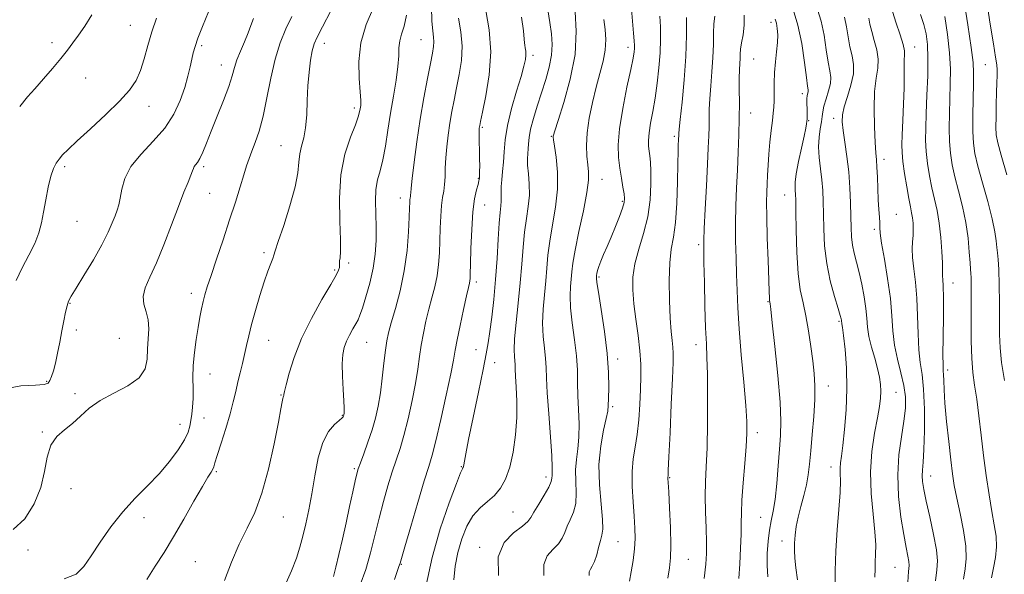
# Model space of a CAD drawing. Extents: x 2109800 to 2112700, y 309800 to 312700.
# Drawn here: x 2112006 to 2112294, y 311026 to 311188 of the extents above; entities that cross this region are included whole.
import ezdxf

# ---------------------------------------------------------------- set-up
doc = ezdxf.new("R2010")
doc.units = 0
doc.header["$MEASUREMENT"] = 0
for name, color, linetype, lineweight in [('CONTOUR INDEX', 41, 'Continuous', 13), ('CONTOUR INTERMEDIATE', 44, 'Continuous', 0), ('SPOT ELEVATION DTM', 2, 'Continuous', 13)]:
    doc.layers.add(name, color=color, linetype=linetype, lineweight=lineweight)

msp = doc.modelspace()

# ---------------------------------------------------------------- linework, layer by layer
at = {"layer": 'CONTOUR INDEX', "flags": 128}
for points, elevation in [([(2112042.775, 311024.054), (2112045.303, 311027.936), (2112047.865, 311031.984), (2112050.631, 311036.545), (2112053.665, 311041.761), (2112056.631, 311046.957), (2112059.089, 311051.252), (2112060.715, 311054.004), (2112061.645, 311055.525), (2112062.132, 311056.365), (2112062.427, 311057.078), (2112062.78, 311058.237), (2112063.444, 311060.414), (2112064.573, 311063.953), (2112065.939, 311068.268), (2112067.216, 311072.538), (2112068.161, 311076.132), (2112068.857, 311079.159), (2112069.472, 311081.916), (2112070.132, 311084.641), (2112070.817, 311087.348), (2112071.466, 311089.99), (2112072.054, 311092.586), (2112072.693, 311095.408), (2112073.533, 311098.791), (2112074.665, 311102.908), (2112075.957, 311107.287), (2112077.222, 311111.293), (2112078.299, 311114.417), (2112079.132, 311116.651), (2112079.694, 311118.111), (2112080.025, 311119.064), (2112080.443, 311120.379), (2112081.332, 311123.078), (2112082.917, 311127.786), (2112084.771, 311133.558), (2112086.303, 311139.054), (2112087.094, 311143.24), (2112087.4, 311146.301), (2112087.647, 311148.729), (2112088.152, 311150.988), (2112088.797, 311153.442), (2112089.354, 311156.431), (2112089.663, 311160.17), (2112089.827, 311164.39), (2112090.019, 311168.698), (2112090.365, 311172.73), (2112090.826, 311176.236), (2112091.317, 311178.994), (2112091.834, 311180.986), (2112092.688, 311183.001), (2112094.27, 311186.031), (2112096.785, 311190.685)], 1140), ([(2112115.427, 311024.071), (2112116.277, 311026.639), (2112116.697, 311027.832), (2112116.879, 311028.308), (2112117.032, 311028.786), (2112117.448, 311030.225), (2112118.437, 311033.649), (2112120.168, 311039.592), (2112122.242, 311046.649), (2112124.119, 311052.93), (2112125.416, 311057.154), (2112126.394, 311060.479), (2112127.474, 311064.676), (2112128.941, 311070.924), (2112130.541, 311078.045), (2112131.883, 311084.268), (2112132.701, 311088.357), (2112133.219, 311091.208), (2112133.783, 311094.249), (2112134.637, 311098.478), (2112135.628, 311103.173), (2112136.499, 311107.181), (2112137.055, 311109.645), (2112137.345, 311110.888), (2112137.48, 311111.527), (2112137.555, 311112.194), (2112137.615, 311113.583), (2112137.692, 311116.4), (2112137.82, 311121.028), (2112138.038, 311126.552), (2112138.388, 311131.732), (2112138.883, 311135.587), (2112139.423, 311138.18), (2112139.879, 311139.831), (2112140.156, 311140.866), (2112140.286, 311141.624), (2112140.336, 311142.449), (2112140.36, 311143.63), (2112140.366, 311145.245), (2112140.347, 311147.315), (2112140.306, 311149.783), (2112140.258, 311152.271), (2112140.227, 311154.321), (2112140.228, 311155.599), (2112140.258, 311156.275), (2112140.303, 311156.642), (2112140.383, 311157.076), (2112140.636, 311158.268), (2112141.23, 311160.991), (2112142.217, 311165.742), (2112143.183, 311171.919), (2112143.599, 311178.648), (2112143.123, 311185.12), (2112142.159, 311190.801)], 1130), ([(2112172.485, 311025.218), (2112172.475, 311026.257), (2112172.803, 311027.071), (2112173.376, 311027.957), (2112174.038, 311029.272), (2112174.658, 311031.226), (2112175.22, 311033.463), (2112175.733, 311035.482), (2112176.183, 311037.017), (2112176.451, 311038.745), (2112176.394, 311041.577), (2112175.961, 311046.128), (2112175.47, 311051.82), (2112175.333, 311057.779), (2112175.825, 311063.229), (2112176.674, 311067.798), (2112177.473, 311071.211), (2112177.912, 311073.391), (2112178.068, 311075.049), (2112178.118, 311077.092), (2112178.177, 311080.266), (2112178.116, 311084.673), (2112177.748, 311090.253), (2112176.968, 311096.754), (2112176.008, 311103.151), (2112175.184, 311108.23), (2112174.733, 311111.117), (2112174.582, 311112.308), (2112174.577, 311112.643), (2112174.595, 311112.841), (2112174.64, 311113.144), (2112174.744, 311113.675), (2112174.943, 311114.538), (2112175.293, 311115.759), (2112175.855, 311117.345), (2112176.668, 311119.304), (2112177.695, 311121.647), (2112178.878, 311124.384), (2112180.138, 311127.447), (2112181.311, 311130.439), (2112182.209, 311132.881), (2112182.693, 311134.477), (2112182.812, 311135.653), (2112182.664, 311137.016), (2112182.34, 311139.034), (2112181.918, 311141.616), (2112181.471, 311144.533), (2112181.095, 311147.67), (2112180.982, 311151.378), (2112181.347, 311156.121), (2112182.3, 311162.08), (2112183.537, 311168.296), (2112184.648, 311173.525), (2112185.32, 311176.85), (2112185.621, 311178.659), (2112185.715, 311179.665), (2112185.732, 311180.55), (2112185.663, 311181.862), (2112185.463, 311184.118), (2112185.121, 311187.68), (2112184.758, 311192.29)], 1120), ([(2112273.981, 311023.668), (2112274.354, 311026.836), (2112274.497, 311029.498), (2112274.208, 311032.731), (2112273.377, 311037.257), (2112272.263, 311042.372), (2112271.216, 311047.021), (2112270.514, 311050.399), (2112270.155, 311052.721), (2112270.064, 311054.456), (2112270.162, 311056.12), (2112270.362, 311058.424), (2112270.572, 311062.127), (2112270.704, 311067.638), (2112270.691, 311073.965), (2112270.47, 311079.764), (2112270.017, 311084.092), (2112269.479, 311087.591), (2112269.045, 311091.302), (2112268.839, 311095.985), (2112268.729, 311101.271), (2112268.521, 311106.511), (2112268.087, 311111.163), (2112267.576, 311115.112), (2112267.208, 311118.351), (2112267.135, 311120.915), (2112267.257, 311123.007), (2112267.408, 311124.873), (2112267.455, 311126.702), (2112267.386, 311128.46), (2112267.218, 311130.059), (2112266.962, 311131.506), (2112266.604, 311133.204), (2112266.118, 311135.652), (2112265.509, 311139.13), (2112264.891, 311143.038), (2112264.403, 311146.555), (2112264.152, 311149.151), (2112264.111, 311151.453), (2112264.22, 311154.379), (2112264.416, 311158.547), (2112264.626, 311163.376), (2112264.776, 311167.986), (2112264.817, 311171.666), (2112264.805, 311174.395), (2112264.823, 311176.321), (2112264.903, 311177.667), (2112264.868, 311178.954), (2112264.49, 311180.778), (2112263.614, 311183.598), (2112262.372, 311187.325), (2112260.971, 311191.733)], 1100), ([(2112005.543, 311162.66), (2112007.812, 311165.432), (2112009.975, 311167.862), (2112012.505, 311170.715), (2112015.183, 311173.806), (2112017.615, 311176.711), (2112019.528, 311179.135), (2112021.135, 311181.3), (2112022.769, 311183.558), (2112024.668, 311186.225), (2112026.686, 311189.485)], 1150), ([(2112224.837, 311024.829), (2112224.629, 311028.127), (2112224.663, 311031.693), (2112224.909, 311035.277), (2112225.313, 311038.528), (2112225.822, 311041.269), (2112226.38, 311044.028), (2112226.93, 311047.504), (2112227.426, 311052.138), (2112227.863, 311057.324), (2112228.244, 311062.195), (2112228.548, 311066.246), (2112228.653, 311070.423), (2112228.411, 311076.037), (2112227.748, 311083.828), (2112226.885, 311092.267), (2112226.118, 311099.256), (2112225.672, 311103.244), (2112225.485, 311104.854), (2112225.427, 311105.26), (2112225.387, 311105.447), (2112225.349, 311105.675), (2112225.318, 311106.017), (2112225.291, 311106.673), (2112225.235, 311108.328), (2112225.111, 311111.792), (2112224.899, 311117.472), (2112224.664, 311124.163), (2112224.49, 311130.263), (2112224.441, 311134.571), (2112224.492, 311137.52), (2112224.597, 311139.949), (2112224.723, 311142.556), (2112224.888, 311145.482), (2112225.123, 311148.723), (2112225.444, 311152.213), (2112225.805, 311155.614), (2112226.145, 311158.518), (2112226.411, 311160.674), (2112226.585, 311162.437), (2112226.658, 311164.314), (2112226.641, 311166.696), (2112226.629, 311169.513), (2112226.735, 311172.575), (2112227.028, 311175.697), (2112227.392, 311178.701), (2112227.663, 311181.411), (2112227.718, 311183.688), (2112227.58, 311185.541), (2112227.311, 311187.014), (2112226.947, 311188.2)], 1110)]:
    msp.add_lwpolyline(points, dxfattribs=dict(at, elevation=elevation))
at = {"layer": 'CONTOUR INTERMEDIATE', "flags": 128}
for points, elevation in [([(2112294.153, 311082.386), (2112293.317, 311087.621), (2112292.869, 311091.929), (2112292.72, 311095.809), (2112292.705, 311100.047), (2112292.686, 311105.135), (2112292.624, 311110.393), (2112292.508, 311114.846), (2112292.332, 311117.806), (2112292.127, 311119.717), (2112291.93, 311121.308), (2112291.736, 311123.244), (2112291.363, 311125.94), (2112290.588, 311129.751), (2112289.291, 311134.8), (2112287.765, 311140.289), (2112286.405, 311145.194), (2112285.52, 311148.829), (2112285.06, 311151.869), (2112284.888, 311155.329), (2112284.877, 311159.885), (2112284.956, 311164.865), (2112285.068, 311169.257), (2112285.133, 311172.464), (2112284.99, 311175.54), (2112284.457, 311179.954), (2112283.442, 311186.597), (2112282.217, 311194.057)], 1094), ([(2112294.823, 311142.664), (2112293.168, 311148.375), (2112292.189, 311151.999), (2112291.772, 311154.308), (2112291.675, 311156.55), (2112291.694, 311159.654), (2112291.764, 311163.277), (2112291.854, 311166.756), (2112291.936, 311169.567), (2112291.986, 311171.727), (2112291.984, 311173.395), (2112291.888, 311174.874), (2112291.586, 311177.071), (2112290.947, 311181.041), (2112289.919, 311187.374), (2112288.779, 311194.798)], 1092), ([(2112065.6, 311023.735), (2112067.661, 311029.089), (2112069.917, 311034.394), (2112072.198, 311039.049), (2112074.424, 311043.697), (2112076.542, 311049.291), (2112078.483, 311056.371), (2112080.133, 311063.818), (2112081.362, 311070.099), (2112082.096, 311074.068), (2112082.46, 311076.12), (2112082.632, 311077.038), (2112082.76, 311077.499), (2112082.863, 311077.745), (2112082.931, 311077.915), (2112082.984, 311078.21), (2112083.155, 311079.081), (2112083.61, 311081.045), (2112084.507, 311084.467), (2112085.985, 311089.117), (2112088.174, 311094.613), (2112091.074, 311100.506), (2112094.145, 311106.069), (2112096.717, 311110.508), (2112098.285, 311113.261), (2112099.018, 311114.712), (2112099.254, 311115.478), (2112099.292, 311116.083), (2112099.276, 311116.692), (2112099.311, 311117.373), (2112099.459, 311118.309), (2112099.607, 311120.125), (2112099.596, 311123.558), (2112099.366, 311129.038), (2112099.245, 311135.766), (2112099.659, 311142.633), (2112100.868, 311148.693), (2112102.478, 311153.634), (2112103.929, 311157.3), (2112104.795, 311159.645), (2112105.19, 311161.04), (2112105.357, 311161.961), (2112105.485, 311162.895), (2112105.527, 311164.367), (2112105.378, 311166.909), (2112105.034, 311170.869), (2112104.903, 311175.853), (2112105.496, 311181.279), (2112107.113, 311186.627), (2112109.218, 311191.614)], 1138), ([(2112105.39, 311058.229), (2112106.402, 311060.909), (2112107.632, 311064.276), (2112108.837, 311067.862), (2112109.825, 311071.326), (2112110.609, 311074.841), (2112111.256, 311078.711), (2112111.821, 311083.081), (2112112.315, 311087.464), (2112112.738, 311091.214), (2112113.12, 311093.947), (2112113.622, 311096.322), (2112114.435, 311099.257), (2112115.664, 311103.445), (2112117.058, 311108.671), (2112118.278, 311114.492), (2112119.066, 311120.434), (2112119.488, 311125.891), (2112119.687, 311130.222), (2112119.792, 311132.983), (2112119.855, 311134.504), (2112119.91, 311135.308), (2112119.982, 311135.849), (2112120.06, 311136.292), (2112120.12, 311136.731), (2112120.164, 311137.357), (2112120.282, 311138.752), (2112120.589, 311141.59), (2112121.167, 311146.302), (2112121.98, 311152.334), (2112122.96, 311158.884), (2112124.029, 311165.212), (2112125.063, 311170.818), (2112125.93, 311175.264), (2112126.526, 311178.273), (2112126.851, 311180.213), (2112126.935, 311181.613), (2112126.82, 311182.997), (2112126.596, 311184.861), (2112126.365, 311187.695), (2112126.198, 311191.807)], 1134), ([(2112132.811, 311023.909), (2112133.145, 311027.942), (2112133.931, 311031.967), (2112135.087, 311035.945), (2112136.583, 311039.63), (2112138.4, 311042.723), (2112140.486, 311045.044), (2112142.662, 311046.888), (2112144.716, 311048.666), (2112146.48, 311050.763), (2112147.947, 311053.442), (2112149.158, 311056.94), (2112150.134, 311061.372), (2112150.839, 311066.382), (2112151.22, 311071.495), (2112151.264, 311076.269), (2112151.102, 311080.389), (2112150.9, 311083.574), (2112150.787, 311085.667), (2112150.731, 311087.015), (2112150.659, 311088.089), (2112150.536, 311089.368), (2112150.473, 311091.358), (2112150.619, 311094.572), (2112151.067, 311099.309), (2112151.683, 311105.021), (2112152.277, 311110.945), (2112152.713, 311116.448), (2112153.072, 311121.411), (2112153.49, 311125.845), (2112154.047, 311129.783), (2112154.592, 311133.354), (2112154.919, 311136.708), (2112154.891, 311139.939), (2112154.654, 311142.904), (2112154.424, 311145.403), (2112154.364, 311147.313), (2112154.433, 311148.822), (2112154.54, 311150.195), (2112154.633, 311151.691), (2112154.829, 311153.541), (2112155.286, 311155.972), (2112156.114, 311159.123), (2112157.221, 311162.787), (2112158.467, 311166.674), (2112159.706, 311170.525), (2112160.757, 311174.216), (2112161.436, 311177.657), (2112161.614, 311180.819), (2112161.39, 311183.923), (2112160.918, 311187.251), (2112160.35, 311190.983)], 1126), ([(2112233.487, 311023.967), (2112233.001, 311027.436), (2112232.715, 311030.242), (2112232.615, 311032.563), (2112232.659, 311034.727), (2112232.823, 311037.015), (2112233.149, 311039.531), (2112233.701, 311042.33), (2112234.496, 311045.424), (2112235.378, 311048.643), (2112236.148, 311051.772), (2112236.664, 311054.714), (2112237.024, 311057.856), (2112237.385, 311061.703), (2112237.849, 311066.547), (2112238.311, 311071.824), (2112238.612, 311076.758), (2112238.629, 311080.806), (2112238.392, 311084.366), (2112237.963, 311088.07), (2112237.401, 311092.362), (2112236.728, 311096.925), (2112235.96, 311101.253), (2112235.13, 311105.063), (2112234.34, 311108.954), (2112233.709, 311113.748), (2112233.322, 311119.9), (2112233.129, 311126.39), (2112233.046, 311131.83), (2112232.998, 311135.203), (2112232.95, 311136.975), (2112232.877, 311137.982), (2112232.784, 311138.992), (2112232.807, 311140.5), (2112233.115, 311142.929), (2112233.802, 311146.48), (2112234.67, 311150.461), (2112235.446, 311153.951), (2112235.922, 311156.258), (2112236.153, 311157.58), (2112236.257, 311158.342), (2112236.329, 311158.934), (2112236.374, 311159.6), (2112236.374, 311160.551), (2112236.325, 311161.911), (2112236.271, 311163.451), (2112236.271, 311164.854), (2112236.362, 311165.876), (2112236.494, 311166.562), (2112236.596, 311167.026), (2112236.602, 311167.493), (2112236.463, 311168.617), (2112236.134, 311171.16), (2112235.572, 311175.573), (2112234.745, 311181.062), (2112233.624, 311186.521), (2112232.233, 311191.034)], 1108), ([(2112244.587, 311021.548), (2112244.59, 311026.608), (2112244.752, 311032.42), (2112245.144, 311038.627), (2112245.619, 311044.567), (2112245.978, 311049.501), (2112246.082, 311052.903), (2112246.033, 311055.115), (2112245.996, 311056.69), (2112246.104, 311058.191), (2112246.375, 311060.209), (2112246.796, 311063.341), (2112247.325, 311067.984), (2112247.797, 311073.725), (2112248.014, 311079.952), (2112247.848, 311086.055), (2112247.442, 311091.434), (2112247.006, 311095.497), (2112246.706, 311097.85), (2112246.539, 311098.913), (2112246.458, 311099.307), (2112246.42, 311099.555), (2112246.399, 311099.792), (2112246.373, 311100.053), (2112246.299, 311100.454), (2112246.033, 311101.428), (2112245.412, 311103.485), (2112244.355, 311106.968), (2112243.125, 311111.525), (2112242.072, 311116.637), (2112241.456, 311121.82), (2112241.19, 311126.75), (2112241.1, 311131.14), (2112241.028, 311134.811), (2112240.897, 311138.015), (2112240.644, 311141.112), (2112240.253, 311144.367), (2112239.873, 311147.676), (2112239.698, 311150.839), (2112239.854, 311153.682), (2112240.203, 311156.129), (2112240.54, 311158.128), (2112240.726, 311159.698), (2112240.894, 311161.128), (2112241.242, 311162.778), (2112241.888, 311164.887), (2112242.62, 311167.207), (2112243.142, 311169.369), (2112243.235, 311171.17), (2112242.974, 311173.055), (2112242.511, 311175.633), (2112241.959, 311179.294), (2112241.291, 311183.54), (2112240.443, 311187.653), (2112239.393, 311191.063)], 1106), ([(2112000.769, 311079.787), (2112005.907, 311080.782), (2112010.197, 311080.956), (2112012.73, 311081.146), (2112013.897, 311081.582), (2112014.415, 311082.345), (2112014.881, 311083.517), (2112015.411, 311085.193), (2112016.002, 311087.468), (2112016.644, 311090.366), (2112017.301, 311093.617), (2112017.93, 311096.875), (2112018.499, 311099.833), (2112019.001, 311102.33), (2112019.441, 311104.243), (2112019.882, 311105.603), (2112020.634, 311107.054), (2112022.07, 311109.399), (2112024.392, 311113.154), (2112027.135, 311117.704), (2112029.665, 311122.151), (2112031.49, 311125.772), (2112032.696, 311128.552), (2112033.51, 311130.65), (2112034.129, 311132.274), (2112034.625, 311133.824), (2112035.038, 311135.75), (2112035.482, 311138.383), (2112036.361, 311141.585), (2112038.147, 311145.096), (2112041.109, 311148.713), (2112044.679, 311152.438), (2112048.082, 311156.328), (2112050.703, 311160.389), (2112052.579, 311164.425), (2112053.904, 311168.192), (2112054.857, 311171.485), (2112055.538, 311174.263), (2112056.029, 311176.525), (2112056.434, 311178.362), (2112056.951, 311180.229), (2112057.8, 311182.669), (2112059.141, 311186.093), (2112060.885, 311190.36)], 1146), ([(2112003.678, 311038.667), (2112007.067, 311041.826), (2112009.804, 311046.188), (2112011.743, 311051.036), (2112012.864, 311055.729), (2112013.642, 311059.926), (2112014.678, 311063.365), (2112016.414, 311065.901), (2112018.656, 311067.876), (2112021.051, 311069.753), (2112023.376, 311071.886), (2112025.924, 311074.197), (2112029.118, 311076.501), (2112033.151, 311078.671), (2112037.29, 311080.827), (2112040.572, 311083.149), (2112042.307, 311085.769), (2112042.904, 311088.623), (2112043.044, 311091.596), (2112043.251, 311094.576), (2112043.409, 311097.45), (2112043.244, 311100.106), (2112042.617, 311102.482), (2112041.922, 311104.711), (2112041.69, 311106.977), (2112042.323, 311109.499), (2112043.711, 311112.639), (2112045.617, 311116.795), (2112047.803, 311122.142), (2112050.031, 311127.967), (2112052.061, 311133.334), (2112053.696, 311137.499), (2112054.911, 311140.481), (2112055.724, 311142.492), (2112056.182, 311143.751), (2112056.443, 311144.506), (2112056.697, 311145.013), (2112057.097, 311145.52), (2112057.659, 311146.257), (2112058.362, 311147.446), (2112059.209, 311149.291), (2112060.285, 311151.918), (2112061.697, 311155.436), (2112063.472, 311159.81), (2112065.317, 311164.431), (2112066.86, 311168.549), (2112067.85, 311171.632), (2112068.522, 311174.028), (2112069.229, 311176.304), (2112070.231, 311178.884), (2112071.393, 311181.614), (2112072.485, 311184.197), (2112073.341, 311186.423), (2112074.052, 311188.435)], 1144), ([(2112004.499, 311111.648), (2112006.284, 311115.352), (2112008.261, 311119.073), (2112009.995, 311122.541), (2112011.164, 311125.593), (2112011.916, 311128.509), (2112012.516, 311131.677), (2112013.177, 311135.324), (2112013.91, 311139.037), (2112014.671, 311142.239), (2112015.435, 311144.512), (2112016.224, 311146.061), (2112017.079, 311147.245), (2112018.109, 311148.437), (2112019.713, 311150.059), (2112022.361, 311152.545), (2112026.286, 311156.132), (2112030.76, 311160.27), (2112034.818, 311164.213), (2112037.722, 311167.427), (2112039.641, 311170.235), (2112040.972, 311173.174), (2112042.069, 311176.647), (2112043.118, 311180.527), (2112044.267, 311184.557), (2112045.618, 311188.574)], 1148), ([(2112018.607, 311024.255), (2112022.077, 311025.649), (2112024.39, 311027.869), (2112026.489, 311030.993), (2112029.125, 311034.999), (2112032.288, 311039.469), (2112035.776, 311043.884), (2112039.394, 311047.852), (2112042.982, 311051.486), (2112046.383, 311055.023), (2112049.441, 311058.612), (2112051.985, 311062.029), (2112053.844, 311064.962), (2112054.923, 311067.204), (2112055.449, 311068.984), (2112055.724, 311070.639), (2112055.991, 311072.463), (2112056.231, 311074.573), (2112056.367, 311077.04), (2112056.357, 311079.918), (2112056.322, 311083.178), (2112056.422, 311086.768), (2112056.769, 311090.598), (2112057.289, 311094.413), (2112057.86, 311097.917), (2112058.385, 311100.882), (2112058.865, 311103.361), (2112059.326, 311105.472), (2112059.823, 311107.424), (2112060.524, 311109.765), (2112061.625, 311113.131), (2112063.24, 311117.923), (2112065.155, 311123.601), (2112067.075, 311129.392), (2112068.752, 311134.63), (2112070.138, 311139.085), (2112071.233, 311142.634), (2112072.067, 311145.263), (2112072.792, 311147.382), (2112073.591, 311149.507), (2112074.595, 311152.107), (2112075.737, 311155.456), (2112076.901, 311159.78), (2112078.007, 311165.145), (2112079.132, 311170.979), (2112080.388, 311176.554), (2112081.859, 311181.309), (2112083.508, 311185.369), (2112085.268, 311189.03)], 1142), ([(2112100.492, 311071.971), (2112100.543, 311072.152), (2112100.587, 311072.372), (2112100.63, 311072.689), (2112100.673, 311073.224), (2112100.675, 311074.333), (2112100.585, 311076.435), (2112100.385, 311079.739), (2112100.176, 311083.62), (2112100.092, 311087.243), (2112100.245, 311089.983), (2112100.657, 311092.044), (2112101.33, 311093.838), (2112102.233, 311095.675), (2112103.211, 311097.454), (2112104.075, 311098.974), (2112104.709, 311100.168), (2112105.271, 311101.506), (2112105.992, 311103.592), (2112107.019, 311106.841), (2112108.161, 311110.899), (2112109.142, 311115.225), (2112109.749, 311119.384), (2112110.015, 311123.374), (2112110.033, 311127.3), (2112109.912, 311131.215), (2112109.826, 311134.949), (2112109.963, 311138.278), (2112110.453, 311141.105), (2112111.187, 311143.836), (2112111.994, 311147.007), (2112112.746, 311151.009), (2112113.472, 311155.667), (2112114.243, 311160.665), (2112115.088, 311165.679), (2112115.872, 311170.364), (2112116.417, 311174.371), (2112116.622, 311177.463), (2112116.697, 311179.853), (2112116.924, 311181.867), (2112117.497, 311183.848), (2112118.238, 311186.205), (2112118.878, 311189.362)], 1136), ([(2112105.289, 311022.442), (2112106.951, 311027.003), (2112108.378, 311031.88), (2112109.638, 311036.919), (2112110.868, 311041.98), (2112112.166, 311046.913), (2112113.489, 311051.517), (2112114.754, 311055.58), (2112115.909, 311059.031), (2112117.013, 311062.378), (2112118.156, 311066.269), (2112119.383, 311071.125), (2112120.575, 311076.443), (2112121.57, 311081.49), (2112122.261, 311085.719), (2112122.767, 311089.336), (2112123.26, 311092.732), (2112123.879, 311096.213), (2112124.625, 311099.748), (2112125.467, 311103.219), (2112126.359, 311106.545), (2112127.202, 311109.779), (2112127.879, 311113.009), (2112128.31, 311116.314), (2112128.551, 311119.737), (2112128.69, 311123.311), (2112128.807, 311127.009), (2112128.954, 311130.553), (2112129.175, 311133.603), (2112129.49, 311135.946), (2112129.826, 311137.864), (2112130.088, 311139.766), (2112130.214, 311141.991), (2112130.285, 311144.592), (2112130.417, 311147.552), (2112130.701, 311150.831), (2112131.119, 311154.29), (2112131.632, 311157.763), (2112132.206, 311161.144), (2112132.849, 311164.543), (2112133.58, 311168.127), (2112134.369, 311172.015), (2112135.001, 311176.126), (2112135.214, 311180.332), (2112134.846, 311184.501), (2112134.145, 311188.484)], 1132), ([(2112124.69, 311022.345), (2112126.415, 311030.529), (2112128.81, 311038.901), (2112131.389, 311046.46), (2112133.527, 311052.16), (2112134.763, 311055.292), (2112135.286, 311056.493), (2112135.444, 311056.736), (2112135.53, 311056.855), (2112135.619, 311057.117), (2112135.726, 311057.647), (2112135.9, 311058.68), (2112136.301, 311060.886), (2112137.121, 311065.042), (2112138.453, 311071.503), (2112140.003, 311078.929), (2112141.378, 311085.558), (2112142.291, 311090.132), (2112142.87, 311093.417), (2112143.348, 311096.682), (2112143.905, 311100.935), (2112144.502, 311106.132), (2112145.045, 311111.967), (2112145.466, 311118.068), (2112145.792, 311123.804), (2112146.076, 311128.477), (2112146.352, 311131.605), (2112146.581, 311133.552), (2112146.707, 311134.897), (2112146.702, 311136.146), (2112146.652, 311137.518), (2112146.67, 311139.163), (2112146.836, 311141.196), (2112147.085, 311143.597), (2112147.319, 311146.316), (2112147.497, 311149.346), (2112147.81, 311152.861), (2112148.505, 311157.082), (2112149.724, 311162.054), (2112151.184, 311167.125), (2112152.496, 311171.465), (2112153.354, 311174.466), (2112153.788, 311176.392), (2112153.915, 311177.727), (2112153.849, 311178.864), (2112153.699, 311179.845), (2112153.571, 311180.62), (2112153.528, 311181.274), (2112153.45, 311182.422), (2112153.169, 311184.813), (2112152.587, 311188.869)], 1128), ([(2112145.917, 311025.249), (2112145.829, 311030.687), (2112147.564, 311034.845), (2112150.311, 311037.754), (2112152.897, 311039.704), (2112154.455, 311041.025), (2112155.352, 311042.207), (2112156.264, 311043.779), (2112157.673, 311046.082), (2112159.287, 311048.712), (2112160.623, 311051.076), (2112161.324, 311052.724), (2112161.546, 311053.778), (2112161.57, 311054.5), (2112161.612, 311055.263), (2112161.618, 311056.875), (2112161.465, 311060.251), (2112161.083, 311065.885), (2112160.599, 311072.576), (2112160.191, 311078.704), (2112159.982, 311083.064), (2112159.868, 311086.134), (2112159.689, 311088.81), (2112159.346, 311091.83), (2112158.984, 311095.289), (2112158.807, 311099.124), (2112158.956, 311103.245), (2112159.316, 311107.45), (2112159.71, 311111.511), (2112160.019, 311115.299), (2112160.359, 311119.078), (2112160.905, 311123.213), (2112161.743, 311127.957), (2112162.609, 311133.115), (2112163.152, 311138.382), (2112163.127, 311143.425), (2112162.734, 311147.805), (2112162.279, 311151.057), (2112162.005, 311152.885), (2112161.902, 311153.661), (2112161.896, 311153.928), (2112161.975, 311154.281), (2112162.362, 311155.525), (2112163.345, 311158.521), (2112165.046, 311163.805), (2112166.932, 311170.627), (2112168.31, 311177.911), (2112168.683, 311184.687), (2112168.352, 311190.385)], 1124), ([(2112159.201, 311025.234), (2112159.152, 311028.472), (2112160.183, 311030.958), (2112161.844, 311032.856), (2112163.467, 311034.488), (2112164.556, 311036.126), (2112165.286, 311037.835), (2112165.999, 311039.63), (2112166.928, 311041.549), (2112167.869, 311043.728), (2112168.509, 311046.326), (2112168.643, 311049.426), (2112168.508, 311052.799), (2112168.452, 311056.139), (2112168.719, 311059.246), (2112169.146, 311062.337), (2112169.469, 311065.731), (2112169.497, 311069.638), (2112169.333, 311073.813), (2112169.155, 311077.898), (2112169.079, 311081.665), (2112168.992, 311085.404), (2112168.718, 311089.532), (2112168.157, 311094.292), (2112167.496, 311099.22), (2112166.995, 311103.677), (2112166.845, 311107.181), (2112166.949, 311109.879), (2112167.143, 311112.077), (2112167.326, 311114.149), (2112167.646, 311116.744), (2112168.319, 311120.581), (2112169.454, 311126.033), (2112170.745, 311132.1), (2112171.784, 311137.436), (2112172.265, 311141.065), (2112172.29, 311143.49), (2112172.065, 311145.584), (2112171.79, 311148.084), (2112171.651, 311151.173), (2112171.826, 311154.896), (2112172.44, 311159.224), (2112173.385, 311163.827), (2112174.5, 311168.297), (2112175.62, 311172.314), (2112176.57, 311175.902), (2112177.173, 311179.171), (2112177.313, 311182.231), (2112177.111, 311185.195), (2112176.751, 311188.178)], 1122), ([(2112184.282, 311023.538), (2112184.788, 311026.293), (2112185.339, 311029.637), (2112185.765, 311033.022), (2112185.937, 311036.071), (2112185.874, 311039.09), (2112185.636, 311042.554), (2112185.302, 311046.766), (2112185.036, 311051.327), (2112185.021, 311055.664), (2112185.375, 311059.384), (2112185.952, 311062.826), (2112186.541, 311066.508), (2112186.972, 311070.782), (2112187.257, 311075.335), (2112187.45, 311079.688), (2112187.579, 311083.521), (2112187.572, 311087.149), (2112187.331, 311091.044), (2112186.808, 311095.523), (2112186.152, 311100.277), (2112185.563, 311104.841), (2112185.227, 311108.888), (2112185.287, 311112.659), (2112185.87, 311116.532), (2112187.017, 311120.805), (2112188.401, 311125.44), (2112189.603, 311130.319), (2112190.306, 311135.264), (2112190.575, 311139.865), (2112190.576, 311143.655), (2112190.454, 311146.317), (2112190.269, 311148.143), (2112190.065, 311149.575), (2112189.892, 311151.016), (2112189.84, 311152.72), (2112190.008, 311154.899), (2112190.455, 311157.719), (2112191.088, 311161.149), (2112191.773, 311165.111), (2112192.392, 311169.488), (2112192.887, 311174.019), (2112193.214, 311178.405), (2112193.345, 311182.4), (2112193.317, 311185.965), (2112193.183, 311189.113)], 1118), ([(2112195.517, 311024.41), (2112196.042, 311027.487), (2112196.339, 311030.339), (2112196.407, 311034.044), (2112196.264, 311039.261), (2112196.008, 311044.974), (2112195.757, 311049.743), (2112195.605, 311052.502), (2112195.542, 311053.662), (2112195.534, 311054.003), (2112195.56, 311054.382), (2112195.649, 311055.956), (2112195.842, 311059.961), (2112196.161, 311067.037), (2112196.529, 311075.461), (2112196.848, 311082.914), (2112197.039, 311087.666), (2112197.087, 311090.33), (2112196.995, 311092.1), (2112196.777, 311094.049), (2112196.487, 311096.74), (2112196.189, 311100.609), (2112195.954, 311105.841), (2112195.875, 311111.612), (2112196.049, 311116.848), (2112196.524, 311120.845), (2112197.15, 311124.386), (2112197.728, 311128.626), (2112198.105, 311134.306), (2112198.312, 311140.51), (2112198.427, 311145.911), (2112198.513, 311149.499), (2112198.584, 311151.555), (2112198.638, 311152.68), (2112198.673, 311153.393), (2112198.693, 311153.877), (2112198.702, 311154.234), (2112198.718, 311154.689), (2112198.826, 311155.954), (2112199.126, 311158.864), (2112199.665, 311163.939), (2112200.287, 311170.434), (2112200.782, 311177.287), (2112200.998, 311183.554), (2112201.011, 311188.752)], 1116), ([(2112206.136, 311024.304), (2112206.669, 311028.484), (2112206.879, 311031.671), (2112206.863, 311034.946), (2112206.72, 311039.108), (2112206.559, 311043.821), (2112206.489, 311048.462), (2112206.586, 311052.665), (2112206.786, 311057.08), (2112206.991, 311062.612), (2112207.119, 311069.767), (2112207.156, 311077.47), (2112207.107, 311084.247), (2112206.978, 311089.127), (2112206.796, 311093.141), (2112206.593, 311097.823), (2112206.397, 311104.177), (2112206.226, 311111.09), (2112206.094, 311116.922), (2112206.02, 311120.603), (2112206.036, 311123.345), (2112206.177, 311126.93), (2112206.457, 311132.591), (2112206.808, 311139.365), (2112207.139, 311145.74), (2112207.376, 311150.551), (2112207.517, 311154.024), (2112207.581, 311156.73), (2112207.593, 311159.203), (2112207.629, 311161.816), (2112207.773, 311164.901), (2112208.076, 311168.668), (2112208.441, 311172.83), (2112208.737, 311176.98), (2112208.874, 311180.769), (2112208.931, 311184.088), (2112209.03, 311186.89), (2112209.243, 311189.16)], 1114), ([(2112216.288, 311024.344), (2112216.592, 311028.612), (2112216.829, 311033.18), (2112216.969, 311037.315), (2112217.011, 311040.565), (2112217.054, 311043.591), (2112217.222, 311047.333), (2112217.593, 311052.389), (2112218.059, 311057.992), (2112218.466, 311063.034), (2112218.681, 311066.826), (2112218.647, 311070.366), (2112218.331, 311075.074), (2112217.737, 311081.89), (2112217.027, 311089.837), (2112216.4, 311097.459), (2112216.007, 311103.654), (2112215.79, 311108.749), (2112215.645, 311113.423), (2112215.493, 311118.233), (2112215.37, 311123.235), (2112215.342, 311128.363), (2112215.454, 311133.556), (2112215.666, 311138.786), (2112215.92, 311144.033), (2112216.161, 311149.26), (2112216.352, 311154.364), (2112216.459, 311159.226), (2112216.468, 311163.718), (2112216.431, 311167.679), (2112216.42, 311170.938), (2112216.487, 311173.396), (2112216.596, 311175.227), (2112216.692, 311176.673), (2112216.749, 311177.984), (2112216.85, 311179.425), (2112217.104, 311181.265), (2112217.548, 311183.684), (2112217.923, 311186.494), (2112217.898, 311189.416)], 1112), ([(2112256.162, 311024.703), (2112256.227, 311027.142), (2112256.291, 311029.187), (2112256.404, 311031.372), (2112256.438, 311034.163), (2112256.221, 311038.008), (2112255.674, 311043.18), (2112255.097, 311049.235), (2112254.883, 311055.557), (2112255.3, 311061.581), (2112256.108, 311066.956), (2112256.943, 311071.389), (2112257.511, 311074.698), (2112257.805, 311077.168), (2112257.894, 311079.199), (2112257.82, 311081.16), (2112257.539, 311083.297), (2112256.983, 311085.829), (2112256.137, 311088.871), (2112255.204, 311092.145), (2112254.439, 311095.274), (2112254.018, 311098.008), (2112253.786, 311100.614), (2112253.508, 311103.488), (2112253.006, 311106.89), (2112252.322, 311110.538), (2112251.556, 311114.015), (2112250.801, 311117.009), (2112250.137, 311119.617), (2112249.638, 311122.039), (2112249.354, 311124.485), (2112249.222, 311127.203), (2112249.153, 311130.449), (2112249.063, 311134.39), (2112248.882, 311138.828), (2112248.543, 311143.473), (2112248.018, 311148.03), (2112247.423, 311152.179), (2112246.914, 311155.591), (2112246.634, 311158.101), (2112246.693, 311160.196), (2112247.19, 311162.521), (2112248.134, 311165.535), (2112249.176, 311168.928), (2112249.878, 311172.199), (2112249.923, 311174.991), (2112249.492, 311177.511), (2112248.887, 311180.107), (2112248.346, 311183.016), (2112247.836, 311186.019), (2112247.262, 311188.786)], 1104), ([(2112265.804, 311023.242), (2112266.09, 311026.428), (2112266.197, 311028.101), (2112266.109, 311029.29), (2112265.815, 311030.915), (2112265.319, 311033.431), (2112264.633, 311037.182), (2112263.817, 311042.339), (2112263.129, 311048.396), (2112262.876, 311054.672), (2112263.251, 311060.578), (2112263.993, 311065.881), (2112264.725, 311070.438), (2112265.128, 311074.205), (2112265.118, 311077.531), (2112264.665, 311080.87), (2112263.8, 311084.568), (2112262.785, 311088.564), (2112261.939, 311092.694), (2112261.476, 311096.873), (2112261.183, 311101.342), (2112260.74, 311106.421), (2112259.932, 311112.212), (2112258.973, 311117.938), (2112258.18, 311122.602), (2112257.785, 311125.514), (2112257.673, 311127.215), (2112257.642, 311128.554), (2112257.533, 311130.245), (2112257.36, 311132.467), (2112257.181, 311135.268), (2112257.038, 311138.593), (2112256.921, 311141.984), (2112256.806, 311144.888), (2112256.672, 311147.004), (2112256.509, 311149.066), (2112256.31, 311152.067), (2112256.092, 311156.642), (2112255.976, 311162.013), (2112256.108, 311167.048), (2112256.548, 311170.898), (2112257.026, 311173.853), (2112257.184, 311176.489), (2112256.781, 311179.245), (2112256.031, 311182.021), (2112255.264, 311184.581), (2112254.733, 311186.737), (2112254.382, 311188.497)], 1102), ([(2112282.157, 311024.094), (2112282.64, 311027.156), (2112282.965, 311030.198), (2112282.872, 311033.818), (2112282.2, 311038.384), (2112281.194, 311043.344), (2112280.197, 311047.915), (2112279.471, 311051.599), (2112278.934, 311055.032), (2112278.422, 311059.134), (2112277.819, 311064.493), (2112277.209, 311070.374), (2112276.727, 311075.706), (2112276.466, 311079.655), (2112276.364, 311082.314), (2112276.316, 311084.014), (2112276.246, 311085.202), (2112276.175, 311086.816), (2112276.151, 311089.91), (2112276.201, 311095.096), (2112276.275, 311101.2), (2112276.302, 311106.601), (2112276.233, 311110.068), (2112276.117, 311111.925), (2112276.024, 311112.883), (2112276.001, 311113.631), (2112276.004, 311114.755), (2112275.967, 311116.817), (2112275.826, 311120.165), (2112275.542, 311124.292), (2112275.08, 311128.474), (2112274.427, 311132.165), (2112273.66, 311135.511), (2112272.88, 311138.833), (2112272.18, 311142.363), (2112271.614, 311145.981), (2112271.231, 311149.479), (2112271.062, 311152.774), (2112271.078, 311156.288), (2112271.232, 311160.568), (2112271.467, 311165.916), (2112271.681, 311171.649), (2112271.758, 311176.838), (2112271.604, 311180.807), (2112271.192, 311183.891), (2112270.517, 311186.674), (2112269.594, 311189.64)], 1098), ([(2112290.333, 311024.52), (2112290.936, 311027.429), (2112291.523, 311030.522), (2112291.84, 311033.636), (2112291.702, 311036.703), (2112291.195, 311040.024), (2112290.472, 311043.994), (2112289.669, 311048.882), (2112288.849, 311054.467), (2112288.06, 311060.404), (2112287.335, 311066.347), (2112286.666, 311071.953), (2112286.033, 311076.878), (2112285.431, 311080.955), (2112284.916, 311084.719), (2112284.559, 311088.88), (2112284.405, 311093.899), (2112284.391, 311099.241), (2112284.429, 311104.122), (2112284.447, 311107.917), (2112284.432, 311110.648), (2112284.388, 311112.497), (2112284.315, 311113.731), (2112284.211, 311114.96), (2112284.071, 311116.877), (2112283.869, 311119.991), (2112283.505, 311124.057), (2112282.857, 311128.641), (2112281.866, 311133.343), (2112280.713, 311137.883), (2112279.643, 311142.014), (2112278.85, 311145.596), (2112278.337, 311148.925), (2112278.059, 311152.404), (2112277.969, 311156.33), (2112278.017, 311160.576), (2112278.15, 311164.912), (2112278.3, 311169.19), (2112278.335, 311173.594), (2112278.107, 311178.396), (2112277.523, 311183.702), (2112276.705, 311188.974)], 1096), ([(2112083.265, 311022.163), (2112085.231, 311026.553), (2112086.663, 311030.258), (2112087.694, 311033.529), (2112088.546, 311036.772), (2112089.399, 311040.347), (2112090.274, 311044.423), (2112091.152, 311049.117), (2112092.041, 311054.405), (2112093.067, 311059.683), (2112094.384, 311064.204), (2112096.059, 311067.4), (2112097.798, 311069.435), (2112099.218, 311070.652), (2112100.039, 311071.364), (2112100.388, 311071.753), (2112100.492, 311071.971)], 1136), ([(2112097.538, 311024.871), (2112098.223, 311027.622), (2112099.097, 311031.342), (2112100.115, 311035.809), (2112101.19, 311040.634), (2112102.232, 311045.415), (2112103.152, 311049.687), (2112103.863, 311052.974), (2112104.332, 311055.024), (2112104.756, 311056.484), (2112105.39, 311058.229)], 1134)]:
    msp.add_lwpolyline(points, dxfattribs=dict(at, elevation=elevation))
at = {"layer": 'SPOT ELEVATION DTM'}
for p in [(2112038.02, 311186.4, 1148.9), (2112225.74, 311187.34, 1110.5), (2112123.21, 311182.19, 1134.9), (2112015.05, 311181.3, 1150.5), (2112058.93, 311180.43, 1145.7), (2112094.81, 311181.17, 1139.4), (2112183.84, 311179.98, 1120.5), (2112267.85, 311180.12, 1099.3), (2112156, 311177.64, 1127.6), (2112220.67, 311176.52, 1111), (2112064.66, 311174.79, 1144.7), (2112288.61, 311174.92, 1093), (2112024.92, 311171.01, 1149.1), (2112234.96, 311166.44, 1108.5), (2112043.42, 311162.69, 1147.4), (2112103.58, 311162.22, 1138.4), (2112219.77, 311160.73, 1111.3), (2112244.1, 311159.19, 1104.5), (2112141.17, 311156.53, 1129.8), (2112236.77, 311158.48, 1107.9), (2112161.4, 311153.88, 1124.1), (2112197.37, 311153.86, 1116.3), (2112082.09, 311151.13, 1140.9), (2112018.77, 311145.03, 1147.7), (2112059.48, 311145, 1143.7), (2112258.83, 311147.17, 1101.5), (2112140, 311141.63, 1130.1), (2112176.22, 311141.3, 1121.2), (2112061.25, 311137.22, 1143.1), (2112117.13, 311135.82, 1134.6), (2112229.77, 311136.73, 1108.8), (2112141.78, 311133.81, 1129.2), (2112182.14, 311134.85, 1120.2), (2112262.5, 311131.01, 1101.2), (2112022.38, 311129.04, 1147.2), (2112256.07, 311126.63, 1102.3), (2112204.56, 311122.2, 1114.3), (2112077.19, 311119.82, 1140.3), (2112101.93, 311116.81, 1137.7), (2112097.87, 311114.76, 1138.2), (2112139.4, 311111.23, 1129.6), (2112175.32, 311112.7, 1119.8), (2112279.11, 311110.97, 1097.3), (2112055.89, 311107.94, 1142.5), (2112020.33, 311105.01, 1145.9), (2112224.9, 311105.46, 1110.1), (2112245.66, 311099.71, 1106.2), (2112022.11, 311097.18, 1145.5), (2112034.74, 311094.73, 1145.2), (2112078.49, 311094.09, 1139.2), (2112107.25, 311093.49, 1135.1), (2112203.76, 311092.84, 1114.6), (2112139.3, 311091.43, 1128.8), (2112144.79, 311087.62, 1127.3), (2112180.8, 311088.65, 1119.5), (2112061.29, 311084.25, 1141.2), (2112277.49, 311085.44, 1097.6), (2112013.44, 311082.12, 1146.2), (2112021.73, 311078.47, 1144.3), (2112082.1, 311078.12, 1138.1), (2112242.57, 311080.72, 1107.3), (2112262.34, 311078.86, 1103.1), (2112179.38, 311074.64, 1119.7), (2112052.58, 311069.52, 1142.7), (2112059.58, 311071.35, 1141.1), (2112100.08, 311072.19, 1136.1), (2112012.19, 311067.27, 1144.1), (2112221.7, 311067.03, 1111.5), (2112175.46, 311059.1, 1119.6), (2112063.15, 311055.6, 1139.8), (2112103.67, 311056.47, 1134.2), (2112134.98, 311057.14, 1128.1), (2112243.33, 311057.03, 1106.6), (2112159.85, 311054.09, 1124.5), (2112196.06, 311053.92, 1115.9), (2112272.58, 311054.38, 1099.3), (2112020.59, 311050.68, 1143.4), (2112150.09, 311043.86, 1125), (2112042.02, 311042.2, 1141.4), (2112082.85, 311042.37, 1137.2), (2112222.71, 311042.29, 1110.9), (2112180.93, 311035.1, 1119), (2112228.96, 311035.3, 1108.6), (2112007.94, 311032.72, 1143.6), (2112140.35, 311033.47, 1124.3), (2112056.98, 311029.3, 1138.8), (2112201.5, 311029.96, 1115.1), (2112117.43, 311028.49, 1129.9), (2112262.06, 311027.57, 1103)]:
    msp.add_point(p, dxfattribs=at)

doc.saveas('drawing.dxf')
